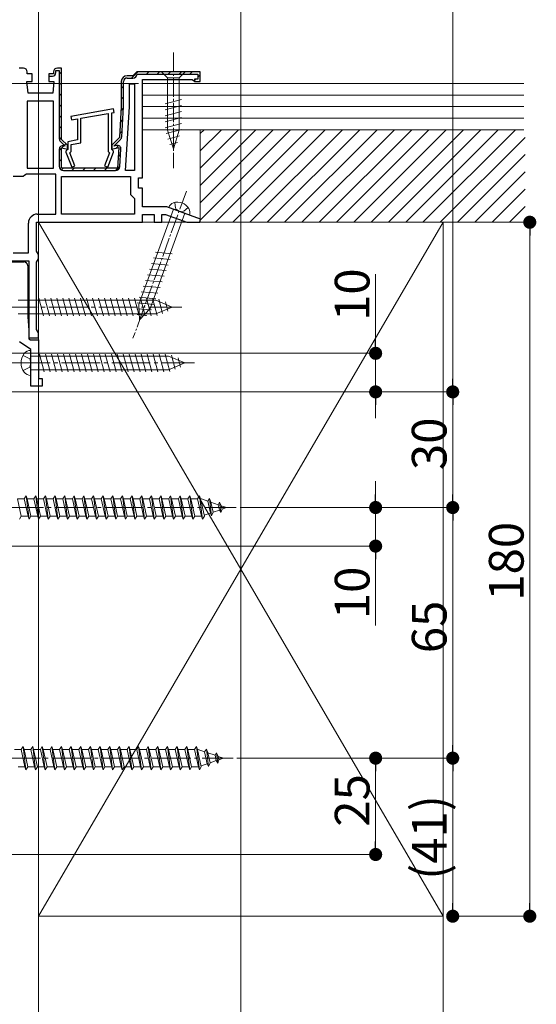
# Model space of a CAD drawing. Extents: x 0 to 1980, y 0 to 3205.
# Drawn here: x 1124 to 1258, y 2219 to 2475 of the extents above; entities that cross this region are included whole.
import ezdxf

# ---------------------------------------------------------------- set-up
doc = ezdxf.new("R2010")
doc.units = 0
doc.linetypes.add('YCENTER_1', pattern=[13, 10, -1, 1, -1])
doc.linetypes.add('YHIDDEN_1', pattern=[4, 3, -1])
for name, color, linetype, lineweight in [('YKK_11', 7, 'CONTINUOUS', 30), ('YKK_12', 2, 'CONTINUOUS', 13), ('YKK_13', 4, 'CONTINUOUS', 13), ('YKK_D', 6, 'CONTINUOUS', 13), ('YSS_K', 3, 'CONTINUOUS', 13)]:
    doc.layers.add(name, color=color, linetype=linetype, lineweight=lineweight)
doc.styles.get("Standard").update_dxf_attribs({"font": 'txt', "bigfont": 'BIGFONT'})

msp = doc.modelspace()

# ---------------------------------------------------------------- linework, layer by layer
at = {"layer": 'YKK_11', "color": 0, "linetype": 'ByBlock', "lineweight": 30, "ltscale": 0.5}
for p, q in [((1125.4, 2462.28), (1124.3, 2462.28)), ((1135.3, 2462.28), (1134.2, 2462.28)), ((1135.3, 2462.28), (1134.2, 2462.28)), ((1135.3, 2443.78), (1135.3, 2462.28)), ((1135.3, 2443.78), (1135.3, 2462.28)), ((1135.3, 2443.78), (1135.3, 2462.28)), ((1126.4, 2460.78), (1126.4, 2461.28)), ((1127.65, 2460.78), (1126.4, 2460.78)), ((1127.65, 2458.78), (1127.65, 2460.78)), ((1133.2, 2460.78), (1131.95, 2460.78)), ((1131.95, 2460.78), (1131.95, 2460.18)), ((1133.2, 2460.78), (1131.95, 2460.78)), ((1131.95, 2460.78), (1131.95, 2458.78)), ((1131.95, 2460.18), (1132.9, 2460.18)), ((1133.2, 2461.28), (1133.2, 2460.78)), ((1133.2, 2461.28), (1133.2, 2460.78)), ((1133.8, 2461.08), (1133.8, 2461.68)), ((1133.8, 2461.68), (1134.7, 2461.68)), ((1134.7, 2461.68), (1134.7, 2443.98)), ((1153.8, 2460.28), (1152.3, 2460.28)), ((1153.8, 2460.28), (1152.3, 2460.28)), ((1152.3, 2459.68), (1153.8, 2459.68)), ((1154.3, 2460.78), (1153.8, 2460.28)), ((1154.3, 2460.78), (1153.8, 2460.28)), ((1154.8, 2461.28), (1154.3, 2460.78)), ((1154.8, 2461.28), (1154.3, 2460.78)), ((1171.3, 2461.28), (1154.8, 2461.28)), ((1171.3, 2461.28), (1154.8, 2461.28)), ((1154.89, 2460.68), (1170.7, 2460.68)), ((1170.7, 2460.68), (1170.7, 2459.38)), ((1171.3, 2458.78), (1171.3, 2461.28)), ((1171.3, 2458.78), (1171.3, 2461.28)), ((1126.6, 2455.78), (1126.3, 2458.78)), ((1126.3, 2458.78), (1127.65, 2458.78)), ((1131.95, 2458.78), (1133.3, 2458.78)), ((1133.3, 2458.78), (1133, 2455.78)), ((1150.8, 2458.78), (1150.8, 2452.28)), ((1150.8, 2458.78), (1150.8, 2452.28)), ((1151.4, 2452.29), (1151.4, 2458.78)), ((1156.3, 2433.78), (1156.3, 2459.28)), ((1156.3, 2459.28), (1169.2, 2459.28)), ((1169.2, 2459.28), (1169.5, 2459.03)), ((1169.5, 2459.03), (1169.79, 2458.78)), ((1169.79, 2458.78), (1171.3, 2458.78)), ((1170.7, 2459.38), (1169.8, 2459.38)), ((1169.8, 2459.38), (1169.8, 2458.78)), ((1169.8, 2458.78), (1171.3, 2458.78)), ((1133, 2455.78), (1126.6, 2455.78)), ((1150.8, 2452.28), (1150.3, 2444.28)), ((1150.8, 2452.28), (1150.3, 2444.28)), ((1150.91, 2444.43), (1151.4, 2452.22)), ((1150.3, 2444.28), (1148.3, 2442.28)), ((1150.3, 2444.28), (1148.3, 2442.28)), ((1135.02, 2443.21), (1136.2, 2442.03)), ((1136.8, 2442.28), (1135.3, 2443.78)), ((1136.8, 2442.28), (1135.3, 2443.78)), ((1135.3, 2436.28), (1135.3, 2441.62)), ((1135.3, 2441.62), (1136.8, 2441.22)), ((1135.3, 2436.28), (1135.3, 2441.62)), ((1135.3, 2441.62), (1136.8, 2441.22)), ((1136.2, 2442), (1135.83, 2442.1)), ((1136.2, 2442.03), (1136.2, 2442)), ((1136.8, 2441.22), (1136.8, 2442.28)), ((1136.8, 2441.22), (1136.8, 2442.28)), ((1148.3, 2442.28), (1148.3, 2441.22)), ((1148.3, 2442.28), (1148.3, 2441.22)), ((1148.3, 2441.22), (1150.14, 2441.71)), ((1148.3, 2441.22), (1150.14, 2441.71)), ((1148.9, 2442.03), (1150.59, 2443.72)), ((1149.58, 2442.18), (1148.9, 2442)), ((1148.9, 2442), (1148.9, 2442.03)), ((1150.14, 2441.71), (1149.8, 2436.28)), ((1150.14, 2441.71), (1149.8, 2436.28)), ((1134.7, 2441.23), (1134.7, 2436.78)), ((1150.43, 2436.71), (1150.71, 2441.26)), ((1149.8, 2436.28), (1135.3, 2436.28)), ((1149.8, 2436.28), (1135.3, 2436.28)), ((1135.8, 2435.68), (1149.33, 2435.68)), ((1155.3, 2431.08), (1155.3, 2433.78)), ((1155.3, 2433.78), (1156.3, 2433.78)), ((1156.3, 2431.08), (1155.3, 2431.08)), ((1156.3, 2426.28), (1156.3, 2431.08)), ((1162.64, 2426.28), (1156.3, 2426.28)), ((1171.36, 2423.11), (1162.64, 2426.28)), ((1156.3, 2422.28), (1156.3, 2424.28)), ((1156.3, 2424.28), (1159.3, 2424.28)), ((1159.3, 2424.28), (1159.3, 2422.28)), ((1161.3, 2422.28), (1161.3, 2424.28)), ((1161.3, 2424.28), (1162.29, 2424.28)), ((1162.29, 2424.28), (1167.79, 2422.28)), ((1128.8, 2414.74), (1128.8, 2422.28)), ((1128.8, 2422.28), (1156.3, 2422.28)), ((1159.3, 2422.28), (1161.3, 2422.28)), ((1167.79, 2422.28), (1171.21, 2422.28)), ((1171.21, 2422.28), (1171.36, 2423.11)), ((1129.05, 2414.31), (1128.8, 2414.74)), ((1129.3, 2413.88), (1129.05, 2414.31)), ((1129.3, 2412.78), (1129.3, 2413.88)), ((1067.5, 2412.28), (1126.8, 2412.28)), ((1126.8, 2412.28), (1126.8, 2392.28)), ((1128.8, 2411.91), (1129.05, 2412.34)), ((1128.8, 2394.44), (1128.8, 2411.91)), ((1129.05, 2412.34), (1129.3, 2412.78)), ((1129.05, 2394.01), (1128.8, 2394.44)), ((1129.3, 2393.58), (1129.05, 2394.01)), ((1129.3, 2392.28), (1129.3, 2393.58)), ((1126.8, 2392.28), (1129.3, 2392.28))]:
    msp.add_line(p, q, dxfattribs=at)
at = {"layer": 'YKK_11', "color": 0, "lineweight": 13}
for p, q in [((1134.7, 2460.71), (1135.3, 2461.31)), ((1153.47, 2459.68), (1155.07, 2461.28)), ((1157.3, 2460.68), (1157.9, 2461.28)), ((1160.12, 2460.68), (1160.72, 2461.28)), ((1162.95, 2460.68), (1163.55, 2461.28)), ((1165.78, 2460.68), (1166.38, 2461.28)), ((1168.61, 2460.68), (1169.21, 2461.28)), ((1170.7, 2459.94), (1171.3, 2460.54)), ((1134.7, 2457.88), (1135.3, 2458.48)), ((1150.8, 2457.01), (1151.4, 2457.61)), ((1169.8, 2459.04), (1170.14, 2459.38)), ((1134.7, 2455.05), (1135.3, 2455.65)), ((1150.8, 2454.18), (1151.4, 2454.78)), ((1134.7, 2452.22), (1135.3, 2452.82)), ((1150.74, 2451.29), (1151.38, 2451.93)), ((1134.7, 2449.39), (1135.3, 2449.99)), ((1134.7, 2446.56), (1135.3, 2447.16)), ((1150.55, 2448.27), (1151.19, 2448.91)), ((1134.72, 2443.76), (1135.3, 2444.34)), ((1150.36, 2445.25), (1151, 2445.9)), ((1134.7, 2440.91), (1135.88, 2442.08)), ((1136.01, 2442.22), (1136.43, 2442.64)), ((1149.46, 2441.53), (1150.1, 2442.16)), ((1149.98, 2439.22), (1150.62, 2439.86)), ((1134.7, 2438.08), (1135.3, 2438.68)), ((1149.27, 2435.68), (1150.43, 2436.84)), ((1135.26, 2435.82), (1135.73, 2436.28)), ((1137.95, 2435.68), (1138.55, 2436.28)), ((1140.78, 2435.68), (1141.38, 2436.28)), ((1143.61, 2435.68), (1144.21, 2436.28)), ((1146.44, 2435.68), (1147.04, 2436.28))]:
    msp.add_line(p, q, dxfattribs=at)
at = {"layer": 'YKK_11', "color": 0, "linetype": 'ByBlock', "lineweight": -2, "ltscale": 0.5}
for p, q in [((1152.9, 2452.21), (1152.9, 2458.18)), ((1152.9, 2458.18), (1154.2, 2458.18)), ((1154.2, 2458.18), (1154.2, 2435.68)), ((1154.2, 2458.18), (1154.2, 2435.68)), ((1126.4, 2453.68), (1126.4, 2436.28)), ((1133.2, 2453.68), (1126.4, 2453.68)), ((1126.4, 2453.68), (1126.4, 2436.28)), ((1133.2, 2436.28), (1133.2, 2453.68)), ((1151.86, 2435.68), (1152.9, 2452.21)), ((1148.77, 2451.67), (1137.67, 2449.71)), ((1137.67, 2449.71), (1137.83, 2448.83)), ((1140.3, 2449.26), (1147.4, 2450.51)), ((1140.3, 2442.86), (1140.3, 2449.26)), ((1147.4, 2450.51), (1147.4, 2440.63)), ((1148.3, 2450.67), (1148.93, 2450.78)), ((1148.3, 2441.18), (1148.3, 2450.67)), ((1148.93, 2450.78), (1148.77, 2451.67)), ((1137.83, 2448.83), (1139.4, 2449.1)), ((1139.4, 2449.1), (1139.4, 2443.62)), ((1139.4, 2443.62), (1136.9, 2443.18)), ((1136.9, 2443.18), (1136.9, 2441.18)), ((1137.8, 2442.42), (1140.3, 2442.86)), ((1137.8, 2440.63), (1137.8, 2442.42)), ((1136.7, 2440.98), (1136.4, 2440.68)), ((1136.4, 2440.68), (1136.4, 2440.48)), ((1136.4, 2440.48), (1137.93, 2436.56)), ((1136.9, 2441.18), (1136.7, 2440.98)), ((1137.44, 2440.28), (1137.8, 2440.63)), ((1138.77, 2436.89), (1137.44, 2440.28)), ((1147.75, 2440.28), (1146.43, 2436.89)), ((1147.27, 2436.56), (1148.8, 2440.48)), ((1147.4, 2440.63), (1147.75, 2440.28)), ((1148.5, 2440.98), (1148.3, 2441.18)), ((1148.8, 2440.68), (1148.5, 2440.98)), ((1148.8, 2440.48), (1148.8, 2440.68)), ((1137.93, 2436.56), (1138.77, 2436.89)), ((1146.43, 2436.89), (1147.27, 2436.56)), ((1125.31, 2434.18), (1122.7, 2434.18)), ((1125.77, 2434.48), (1125.31, 2434.18)), ((1126.22, 2434.78), (1125.77, 2434.48)), ((1133.8, 2434.78), (1126.22, 2434.78)), ((1126.4, 2436.28), (1133.2, 2436.28)), ((1133.8, 2424.38), (1133.8, 2434.78)), ((1135.3, 2424.38), (1135.3, 2434.18)), ((1135.3, 2434.18), (1153.2, 2434.18)), ((1154.2, 2435.68), (1151.86, 2435.68)), ((1153.2, 2434.18), (1153.2, 2429.48)), ((1153.2, 2429.48), (1153.7, 2428.98)), ((1153.7, 2428.98), (1154.2, 2428.48)), ((1154.2, 2428.48), (1154.2, 2424.38)), ((1129, 2424.38), (1133.8, 2424.38)), ((1154.2, 2424.38), (1135.3, 2424.38)), ((1154.2, 2424.38), (1135.3, 2424.38)), ((1126.7, 2414.38), (1126.7, 2422.08)), ((1122.7, 2414.38), (1126.7, 2414.38)), ((1084.43, 2411.98), (1125.5, 2411.98)), ((1126.5, 2410.98), (1126.5, 2397.71)), ((1126.5, 2397.71), (1126.8, 2394.28)), ((1126.8, 2394.28), (1126.8, 2392.07)), ((1127.3, 2389.28), (1124.42, 2391.29)), ((1126.8, 2392.07), (1127.21, 2391.78)), ((1127.21, 2391.78), (1129.3, 2391.78)), ((1129.3, 2391.78), (1129.3, 2381.78)), ((1127.3, 2379.78), (1127.3, 2389.28)), ((1129.3, 2381.78), (1130.3, 2381.78)), ((1130.3, 2381.78), (1130.3, 2379.78)), ((1130.3, 2379.78), (1127.3, 2379.78))]:
    msp.add_line(p, q, dxfattribs=at)
at = {"layer": 'YKK_11', "color": 0, "linetype": 'ByBlock', "lineweight": 30, "ltscale": 0.5}
for centre, radius, start, end in [((1125.4, 2461.28), 1, 0, 90), ((1134.2, 2461.28), 1, 90, 180), ((1134.2, 2461.28), 1, 90, 180), ((1132.9, 2461.08), 0.9, 270, 360), ((1152.3, 2458.78), 1.5, 90, 180), ((1152.3, 2458.78), 1.5, 90, 180), ((1152.3, 2458.78), 0.9, 90, 180), ((1153.8, 2460.78), 1.1, 270, 354.7841), ((1150.3, 2452.29), 1.1, 356.4238, 0.0001), ((1149.81, 2444.5), 1.1, 315.0001, 356.4237), ((1135.8, 2443.98), 1.1, 180, 225), ((1135.6, 2441.23), 0.9, 75, 180), ((1149.81, 2441.31), 0.9, 356.4236, 105), ((1135.8, 2436.78), 1.1, 180, 270), ((1149.33, 2436.78), 1.1, 270, 356.4237)]:
    msp.add_arc(centre, radius, start, end, dxfattribs=at)
at = {"layer": 'YKK_11', "color": 0, "linetype": 'ByBlock', "lineweight": -2, "ltscale": 0.5}
for centre, radius, start, end in [((1129, 2422.08), 2.3, 90, 180), ((1125.5, 2410.98), 1, 0, 90)]:
    msp.add_arc(centre, radius, start, end, dxfattribs=at)
at = {"layer": 'YKK_12', "ltscale": 3}
msp.add_line((1181.8, 2853.58), (1181.8, 2003.28), dxfattribs=at)
at = {"layer": 'YKK_13', "linetype": 'YCENTER_1', "ltscale": 0.5}
msp.add_line((1164.3, 2466.28), (1164.3, 2436.28), dxfattribs=at)
at = {"layer": 'YKK_13', "linetype": 'Continuous', "ltscale": 0.5}
for p, q in [((1161.2, 2461.28), (1162.75, 2459.73)), ((1167.4, 2461.28), (1161.2, 2461.28)), ((1165.85, 2459.73), (1162.75, 2459.73)), ((1162.75, 2459.73), (1162.75, 2446.19)), ((1167.4, 2461.28), (1165.85, 2459.73)), ((1165.85, 2446.19), (1165.85, 2459.73)), ((1162.2, 2452.98), (1166.4, 2454.11)), ((1162.2, 2451.43), (1166.4, 2452.56)), ((1162.2, 2449.88), (1166.4, 2451)), ((1162.2, 2448.32), (1166.4, 2449.45)), ((1162.2, 2446.77), (1166.4, 2447.9)), ((1162.46, 2445.29), (1166.4, 2446.34)), ((1164.3, 2441.28), (1162.75, 2446.19)), ((1162.91, 2443.86), (1165.94, 2444.67)), ((1164.3, 2441.28), (1165.85, 2446.19)), ((1163.36, 2442.42), (1165.41, 2442.97))]:
    msp.add_line(p, q, dxfattribs=at)
at = {"layer": 'YKK_13', "linetype": 'YCENTER_1', "lineweight": 13, "ltscale": 0.5}
msp.add_line((1167.69, 2430.34), (1153.83, 2392.24), dxfattribs=at)
at = {"layer": 'YKK_13', "linetype": 'YHIDDEN_1', "lineweight": 13, "ltscale": 0.5}
for p, q in [((1164.66, 2427.41), (1164.85, 2425.77)), ((1165.8, 2425.13), (1164.85, 2425.77)), ((1165.8, 2425.13), (1166.94, 2425.01)), ((1168.14, 2426.14), (1166.94, 2425.01))]:
    msp.add_line(p, q, dxfattribs=at)
at = {"layer": 'YKK_13', "linetype": 'Continuous', "lineweight": 13, "ltscale": 0.5}
for p, q in [((1164.34, 2425.66), (1155.36, 2400.98)), ((1158.27, 2399.92), (1167.26, 2424.6)), ((1168.48, 2424.15), (1163.12, 2426.1)), ((1159.69, 2414.49), (1164.02, 2414.11)), ((1158.63, 2411.57), (1162.96, 2411.19)), ((1159.16, 2413.03), (1163.49, 2412.65)), ((1157.57, 2408.65), (1161.9, 2408.27)), ((1158.1, 2410.11), (1162.43, 2409.73)), ((1157.04, 2407.19), (1161.37, 2406.81)), ((1155.97, 2404.27), (1160.31, 2403.89)), ((1156.5, 2405.73), (1160.84, 2405.35)), ((1154.91, 2401.35), (1159.24, 2400.98)), ((1155.54, 2396.94), (1155.36, 2400.98)), ((1155.44, 2402.81), (1159.77, 2402.44)), ((1154.86, 2399.85), (1158.65, 2399.52)), ((1154.93, 2398.34), (1157.38, 2398.13)), ((1155.54, 2396.94), (1158.27, 2399.92))]:
    msp.add_line(p, q, dxfattribs=at)
at = {"layer": 'YKK_13', "linetype": 'Continuous'}
for p, q in [((1124, 2402.03), (1159.77, 2402.03)), ((1129.38, 2402.58), (1130.61, 2397.98)), ((1130.93, 2402.58), (1132.16, 2397.98)), ((1132.48, 2402.58), (1133.72, 2397.98)), ((1134.04, 2402.58), (1135.27, 2397.98)), ((1135.59, 2402.58), (1136.82, 2397.98)), ((1137.14, 2402.58), (1138.37, 2397.98)), ((1138.69, 2402.58), (1139.93, 2397.98)), ((1140.25, 2402.58), (1141.48, 2397.98)), ((1141.8, 2402.58), (1143.03, 2397.98)), ((1143.35, 2402.58), (1144.59, 2397.98)), ((1144.91, 2402.58), (1146.14, 2397.98)), ((1146.46, 2402.58), (1147.69, 2397.98)), ((1148.01, 2402.58), (1149.24, 2397.98)), ((1149.57, 2402.58), (1150.8, 2397.98)), ((1151.12, 2402.58), (1152.35, 2397.98)), ((1152.67, 2402.58), (1153.9, 2397.98)), ((1154.22, 2402.58), (1155.46, 2397.98)), ((1155.78, 2402.58), (1157.01, 2397.98)), ((1157.33, 2402.58), (1158.56, 2397.98)), ((1158.88, 2402.58), (1160.09, 2398.06)), ((1164, 2400.28), (1159.77, 2402.03)), ((1160.5, 2402.32), (1161.49, 2398.64)), ((1162.25, 2401.6), (1162.89, 2399.22)), ((1124, 2398.53), (1159.77, 2398.53)), ((1164, 2400.28), (1159.77, 2398.53)), ((1164, 2400.28), (1159.77, 2398.53)), ((1127.3, 2382.53), (1127.3, 2389.03)), ((1129.57, 2388.08), (1130.8, 2383.48)), ((1131.12, 2388.08), (1132.36, 2383.48)), ((1132.68, 2388.08), (1133.91, 2383.48)), ((1134.23, 2388.08), (1135.46, 2383.48)), ((1135.78, 2388.08), (1137.02, 2383.48)), ((1137.34, 2388.08), (1138.57, 2383.48)), ((1138.89, 2388.08), (1140.12, 2383.48)), ((1140.44, 2388.08), (1141.67, 2383.48)), ((1141.99, 2388.08), (1143.23, 2383.48)), ((1143.55, 2388.08), (1144.78, 2383.48)), ((1145.1, 2388.08), (1146.33, 2383.48)), ((1146.65, 2388.08), (1147.89, 2383.48)), ((1148.21, 2388.08), (1149.44, 2383.48)), ((1149.76, 2388.08), (1150.99, 2383.48)), ((1151.31, 2388.08), (1152.54, 2383.48)), ((1152.87, 2388.08), (1154.1, 2383.48)), ((1154.42, 2388.08), (1155.65, 2383.48)), ((1155.97, 2388.08), (1157.2, 2383.48)), ((1157.52, 2388.08), (1158.76, 2383.48)), ((1159.08, 2388.08), (1160.31, 2383.48)), ((1160.63, 2388.08), (1161.86, 2383.48)), ((1162.18, 2388.08), (1163.39, 2383.56)), ((1127.3, 2387.53), (1163.07, 2387.53)), ((1167.3, 2385.78), (1163.07, 2387.53)), ((1167.3, 2385.78), (1163.07, 2384.03)), ((1167.3, 2385.78), (1163.07, 2384.03)), ((1163.8, 2387.82), (1164.79, 2384.14)), ((1165.55, 2387.1), (1166.19, 2384.72)), ((1127.3, 2384.03), (1163.07, 2384.03)), ((1123.85, 2350.53), (1125.6, 2350.53)), ((1123.85, 2350.53), (1124.85, 2346.03)), ((1125.6, 2350.53), (1126.1, 2351.28)), ((1125.6, 2350.53), (1126.6, 2346.03)), ((1126.1, 2351.28), (1126.85, 2345.28)), ((1126.1, 2351.28), (1126.35, 2350.53)), ((1126.35, 2350.53), (1128.1, 2350.53)), ((1126.35, 2350.53), (1127.35, 2346.03)), ((1128.1, 2350.53), (1128.6, 2351.28)), ((1128.1, 2350.53), (1129.1, 2346.03)), ((1128.6, 2351.28), (1128.85, 2350.53)), ((1128.6, 2351.28), (1129.35, 2345.28)), ((1128.85, 2350.53), (1130.6, 2350.53)), ((1128.85, 2350.53), (1129.85, 2346.03)), ((1130.6, 2350.53), (1131.1, 2351.28)), ((1130.6, 2350.53), (1131.6, 2346.03)), ((1131.1, 2351.28), (1131.85, 2345.28)), ((1131.1, 2351.28), (1131.35, 2350.53)), ((1131.35, 2350.53), (1133.1, 2350.53)), ((1131.35, 2350.53), (1132.35, 2346.03)), ((1133.1, 2350.53), (1133.6, 2351.28)), ((1133.1, 2350.53), (1134.1, 2346.03)), ((1133.6, 2351.28), (1133.85, 2350.53)), ((1133.6, 2351.28), (1134.35, 2345.28)), ((1133.85, 2350.53), (1135.6, 2350.53)), ((1133.85, 2350.53), (1134.85, 2346.03)), ((1135.6, 2350.53), (1136.1, 2351.28)), ((1135.6, 2350.53), (1136.6, 2346.03)), ((1136.1, 2351.28), (1136.85, 2345.28)), ((1136.1, 2351.28), (1136.35, 2350.53)), ((1136.35, 2350.53), (1138.1, 2350.53)), ((1136.35, 2350.53), (1137.35, 2346.03)), ((1138.1, 2350.53), (1138.6, 2351.28)), ((1138.1, 2350.53), (1139.1, 2346.03)), ((1138.6, 2351.28), (1138.85, 2350.53)), ((1138.6, 2351.28), (1139.35, 2345.28)), ((1138.85, 2350.53), (1140.6, 2350.53)), ((1138.85, 2350.53), (1139.85, 2346.03)), ((1140.6, 2350.53), (1141.1, 2351.28)), ((1140.6, 2350.53), (1141.6, 2346.03)), ((1141.1, 2351.28), (1141.85, 2345.28)), ((1141.1, 2351.28), (1141.35, 2350.53)), ((1141.35, 2350.53), (1143.1, 2350.53)), ((1141.35, 2350.53), (1142.35, 2346.03)), ((1143.1, 2350.53), (1143.6, 2351.28)), ((1143.1, 2350.53), (1144.1, 2346.03)), ((1143.6, 2351.28), (1143.85, 2350.53)), ((1143.6, 2351.28), (1144.35, 2345.28)), ((1143.85, 2350.53), (1145.6, 2350.53)), ((1143.85, 2350.53), (1144.85, 2346.03)), ((1145.6, 2350.53), (1146.1, 2351.28)), ((1145.6, 2350.53), (1146.6, 2346.03)), ((1146.1, 2351.28), (1146.85, 2345.28)), ((1146.1, 2351.28), (1146.35, 2350.53)), ((1146.35, 2350.53), (1148.1, 2350.53)), ((1146.35, 2350.53), (1147.35, 2346.03)), ((1148.1, 2350.53), (1148.6, 2351.28)), ((1148.1, 2350.53), (1149.1, 2346.03)), ((1148.6, 2351.28), (1148.85, 2350.53)), ((1148.6, 2351.28), (1149.35, 2345.28)), ((1148.85, 2350.53), (1150.6, 2350.53)), ((1148.85, 2350.53), (1149.85, 2346.03)), ((1150.6, 2350.53), (1151.1, 2351.28)), ((1150.6, 2350.53), (1151.6, 2346.03)), ((1151.1, 2351.28), (1151.85, 2345.28)), ((1151.1, 2351.28), (1151.35, 2350.53)), ((1151.35, 2350.53), (1153.1, 2350.53)), ((1151.35, 2350.53), (1152.35, 2346.03)), ((1153.1, 2350.53), (1153.6, 2351.28)), ((1153.1, 2350.53), (1154.1, 2346.03)), ((1153.6, 2351.28), (1153.85, 2350.53)), ((1153.6, 2351.28), (1154.35, 2345.28)), ((1153.85, 2350.53), (1155.6, 2350.53)), ((1153.85, 2350.53), (1154.85, 2346.03)), ((1155.6, 2350.53), (1156.1, 2351.28)), ((1155.6, 2350.53), (1156.6, 2346.03)), ((1156.1, 2351.28), (1156.85, 2345.28)), ((1156.1, 2351.28), (1156.35, 2350.53)), ((1156.35, 2350.53), (1158.1, 2350.53)), ((1156.35, 2350.53), (1157.35, 2346.03)), ((1158.1, 2350.53), (1158.6, 2351.28)), ((1158.1, 2350.53), (1159.1, 2346.03)), ((1158.6, 2351.28), (1158.85, 2350.53)), ((1158.6, 2351.28), (1159.35, 2345.28)), ((1158.85, 2350.53), (1160.6, 2350.53)), ((1158.85, 2350.53), (1159.85, 2346.03)), ((1160.6, 2350.53), (1161.1, 2351.28)), ((1160.6, 2350.53), (1161.6, 2346.03)), ((1161.1, 2351.28), (1161.85, 2345.28)), ((1161.1, 2351.28), (1161.35, 2350.53)), ((1161.35, 2350.53), (1163.1, 2350.53)), ((1161.35, 2350.53), (1162.35, 2346.03)), ((1163.1, 2350.53), (1163.6, 2351.28)), ((1163.1, 2350.53), (1164.1, 2346.03)), ((1163.6, 2351.28), (1163.85, 2350.53)), ((1163.6, 2351.28), (1164.35, 2345.28)), ((1163.85, 2350.53), (1165.6, 2350.53)), ((1163.85, 2350.53), (1164.85, 2346.03)), ((1165.6, 2350.53), (1166.1, 2351.28)), ((1165.6, 2350.53), (1166.6, 2346.03)), ((1166.1, 2351.28), (1166.35, 2350.53)), ((1166.1, 2351.28), (1166.85, 2345.28)), ((1166.35, 2350.53), (1167.35, 2346.03)), ((1166.35, 2350.53), (1168.1, 2350.53)), ((1168.1, 2350.53), (1168.6, 2351.28)), ((1168.1, 2350.53), (1169.1, 2346.03)), ((1168.6, 2351.28), (1168.85, 2350.53)), ((1168.6, 2351.28), (1169.35, 2345.28)), ((1168.85, 2350.53), (1169.85, 2346.03)), ((1168.85, 2350.53), (1170.6, 2350.53)), ((1170.6, 2350.53), (1171.1, 2351.28)), ((1170.6, 2350.53), (1171.6, 2346.03)), ((1171.1, 2351.28), (1171.35, 2350.53)), ((1171.1, 2351.28), (1171.85, 2345.28)), ((1171.35, 2350.53), (1171.57, 2350.53)), ((1171.35, 2350.53), (1172.35, 2346.03)), ((1171.57, 2350.53), (1173.23, 2349.95)), ((1173.69, 2350.59), (1173.23, 2349.95)), ((1173.23, 2349.95), (1173.92, 2346.84)), ((1173.69, 2350.59), (1174.04, 2349.68)), ((1173.69, 2350.59), (1174.24, 2346.15)), ((1174.04, 2349.68), (1175.93, 2349.02)), ((1174.04, 2349.68), (1174.62, 2347.08)), ((1176.3, 2349.69), (1175.93, 2349.02)), ((1176.3, 2349.69), (1176.75, 2348.74)), ((1176.3, 2349.69), (1176.64, 2346.98)), ((1174.24, 2346.15), (1174.62, 2347.08)), ((1176.24, 2347.64), (1174.62, 2347.08)), ((1175.93, 2349.02), (1176.24, 2347.64)), ((1176.64, 2346.98), (1176.24, 2347.64)), ((1176.64, 2346.98), (1176.94, 2347.88)), ((1176.75, 2348.74), (1178.1, 2348.28)), ((1176.75, 2348.74), (1176.94, 2347.88)), ((1178.1, 2348.28), (1176.94, 2347.88)), ((1124.35, 2345.28), (1124.85, 2346.03)), ((1126.6, 2346.03), (1124.85, 2346.03)), ((1126.6, 2346.03), (1126.85, 2345.28)), ((1126.85, 2345.28), (1127.35, 2346.03)), ((1129.1, 2346.03), (1127.35, 2346.03)), ((1129.1, 2346.03), (1129.35, 2345.28)), ((1129.35, 2345.28), (1129.85, 2346.03)), ((1131.6, 2346.03), (1129.85, 2346.03)), ((1131.6, 2346.03), (1131.85, 2345.28)), ((1131.85, 2345.28), (1132.35, 2346.03)), ((1134.1, 2346.03), (1132.35, 2346.03)), ((1134.1, 2346.03), (1134.35, 2345.28)), ((1134.35, 2345.28), (1134.85, 2346.03)), ((1136.6, 2346.03), (1134.85, 2346.03)), ((1136.6, 2346.03), (1136.85, 2345.28)), ((1136.85, 2345.28), (1137.35, 2346.03)), ((1139.1, 2346.03), (1137.35, 2346.03)), ((1139.1, 2346.03), (1139.35, 2345.28)), ((1139.35, 2345.28), (1139.85, 2346.03)), ((1141.6, 2346.03), (1139.85, 2346.03)), ((1141.6, 2346.03), (1141.85, 2345.28)), ((1141.85, 2345.28), (1142.35, 2346.03)), ((1144.1, 2346.03), (1142.35, 2346.03)), ((1144.1, 2346.03), (1144.35, 2345.28)), ((1144.35, 2345.28), (1144.85, 2346.03)), ((1146.6, 2346.03), (1144.85, 2346.03)), ((1146.6, 2346.03), (1146.85, 2345.28)), ((1146.85, 2345.28), (1147.35, 2346.03)), ((1149.1, 2346.03), (1147.35, 2346.03)), ((1149.1, 2346.03), (1149.35, 2345.28)), ((1149.35, 2345.28), (1149.85, 2346.03)), ((1151.6, 2346.03), (1149.85, 2346.03)), ((1151.6, 2346.03), (1151.85, 2345.28)), ((1151.85, 2345.28), (1152.35, 2346.03)), ((1154.1, 2346.03), (1152.35, 2346.03)), ((1154.1, 2346.03), (1154.35, 2345.28)), ((1154.35, 2345.28), (1154.85, 2346.03)), ((1156.6, 2346.03), (1154.85, 2346.03)), ((1156.6, 2346.03), (1156.85, 2345.28)), ((1156.85, 2345.28), (1157.35, 2346.03)), ((1159.1, 2346.03), (1157.35, 2346.03)), ((1159.1, 2346.03), (1159.35, 2345.28)), ((1159.35, 2345.28), (1159.85, 2346.03)), ((1161.6, 2346.03), (1159.85, 2346.03)), ((1161.6, 2346.03), (1161.85, 2345.28)), ((1161.85, 2345.28), (1162.35, 2346.03)), ((1164.1, 2346.03), (1162.35, 2346.03)), ((1164.1, 2346.03), (1164.35, 2345.28)), ((1164.35, 2345.28), (1164.85, 2346.03)), ((1166.6, 2346.03), (1164.85, 2346.03)), ((1166.6, 2346.03), (1166.85, 2345.28)), ((1166.85, 2345.28), (1167.35, 2346.03)), ((1169.1, 2346.03), (1167.35, 2346.03)), ((1169.1, 2346.03), (1169.35, 2345.28)), ((1169.35, 2345.28), (1169.85, 2346.03)), ((1171.57, 2346.03), (1169.85, 2346.03)), ((1171.6, 2346.04), (1171.57, 2346.03)), ((1171.6, 2346.03), (1171.85, 2345.28)), ((1171.85, 2345.28), (1172.35, 2346.03)), ((1173.92, 2346.84), (1172.29, 2346.28)), ((1174.24, 2346.15), (1173.92, 2346.84)), ((1124.8, 2285.53), (1125.3, 2286.28)), ((1125.3, 2286.28), (1126.05, 2280.28)), ((1125.3, 2286.28), (1125.55, 2285.53)), ((1127.3, 2285.53), (1127.8, 2286.28)), ((1127.8, 2286.28), (1128.05, 2285.53)), ((1127.8, 2286.28), (1128.55, 2280.28)), ((1129.8, 2285.53), (1130.3, 2286.28)), ((1130.3, 2286.28), (1131.05, 2280.28)), ((1130.3, 2286.28), (1130.55, 2285.53)), ((1132.3, 2285.53), (1132.8, 2286.28)), ((1132.8, 2286.28), (1133.05, 2285.53)), ((1132.8, 2286.28), (1133.55, 2280.28)), ((1134.8, 2285.53), (1135.3, 2286.28)), ((1135.3, 2286.28), (1136.05, 2280.28)), ((1135.3, 2286.28), (1135.55, 2285.53)), ((1137.3, 2285.53), (1137.8, 2286.28)), ((1137.8, 2286.28), (1138.05, 2285.53)), ((1137.8, 2286.28), (1138.55, 2280.28)), ((1139.8, 2285.53), (1140.3, 2286.28)), ((1140.3, 2286.28), (1141.05, 2280.28)), ((1140.3, 2286.28), (1140.55, 2285.53)), ((1142.3, 2285.53), (1142.8, 2286.28)), ((1142.8, 2286.28), (1143.05, 2285.53)), ((1142.8, 2286.28), (1143.55, 2280.28)), ((1144.8, 2285.53), (1145.3, 2286.28)), ((1145.3, 2286.28), (1146.05, 2280.28)), ((1145.3, 2286.28), (1145.55, 2285.53)), ((1147.3, 2285.53), (1147.8, 2286.28)), ((1147.8, 2286.28), (1148.05, 2285.53)), ((1147.8, 2286.28), (1148.55, 2280.28)), ((1149.8, 2285.53), (1150.3, 2286.28)), ((1150.3, 2286.28), (1151.05, 2280.28)), ((1150.3, 2286.28), (1150.55, 2285.53)), ((1152.3, 2285.53), (1152.8, 2286.28)), ((1152.8, 2286.28), (1153.05, 2285.53)), ((1152.8, 2286.28), (1153.55, 2280.28)), ((1154.8, 2285.53), (1155.3, 2286.28)), ((1155.3, 2286.28), (1156.05, 2280.28)), ((1155.3, 2286.28), (1155.55, 2285.53)), ((1157.3, 2285.53), (1157.8, 2286.28)), ((1157.8, 2286.28), (1158.05, 2285.53)), ((1157.8, 2286.28), (1158.55, 2280.28)), ((1159.8, 2285.53), (1160.3, 2286.28)), ((1160.3, 2286.28), (1161.05, 2280.28)), ((1160.3, 2286.28), (1160.55, 2285.53)), ((1162.3, 2285.53), (1162.8, 2286.28)), ((1162.8, 2286.28), (1163.05, 2285.53)), ((1162.8, 2286.28), (1163.55, 2280.28)), ((1164.8, 2285.53), (1165.3, 2286.28)), ((1165.3, 2286.28), (1165.55, 2285.53)), ((1165.3, 2286.28), (1166.05, 2280.28)), ((1167.3, 2285.53), (1167.8, 2286.28)), ((1167.8, 2286.28), (1168.05, 2285.53)), ((1167.8, 2286.28), (1168.55, 2280.28)), ((1169.8, 2285.53), (1170.3, 2286.28)), ((1170.3, 2286.28), (1170.55, 2285.53)), ((1170.3, 2286.28), (1171.05, 2280.28)), ((1123.05, 2285.53), (1124.8, 2285.53)), ((1124.8, 2285.53), (1125.8, 2281.03)), ((1125.55, 2285.53), (1127.3, 2285.53)), ((1125.55, 2285.53), (1126.55, 2281.03)), ((1127.3, 2285.53), (1128.3, 2281.03)), ((1128.05, 2285.53), (1129.8, 2285.53)), ((1128.05, 2285.53), (1129.05, 2281.03)), ((1129.8, 2285.53), (1130.8, 2281.03)), ((1130.55, 2285.53), (1132.3, 2285.53)), ((1130.55, 2285.53), (1131.55, 2281.03)), ((1132.3, 2285.53), (1133.3, 2281.03)), ((1133.05, 2285.53), (1134.8, 2285.53)), ((1133.05, 2285.53), (1134.05, 2281.03)), ((1134.8, 2285.53), (1135.8, 2281.03)), ((1135.55, 2285.53), (1137.3, 2285.53)), ((1135.55, 2285.53), (1136.55, 2281.03)), ((1137.3, 2285.53), (1138.3, 2281.03)), ((1138.05, 2285.53), (1139.8, 2285.53)), ((1138.05, 2285.53), (1139.05, 2281.03)), ((1139.8, 2285.53), (1140.8, 2281.03)), ((1140.55, 2285.53), (1142.3, 2285.53)), ((1140.55, 2285.53), (1141.55, 2281.03)), ((1142.3, 2285.53), (1143.3, 2281.03)), ((1143.05, 2285.53), (1144.8, 2285.53)), ((1143.05, 2285.53), (1144.05, 2281.03)), ((1144.8, 2285.53), (1145.8, 2281.03)), ((1145.55, 2285.53), (1147.3, 2285.53)), ((1145.55, 2285.53), (1146.55, 2281.03)), ((1147.3, 2285.53), (1148.3, 2281.03)), ((1148.05, 2285.53), (1149.8, 2285.53)), ((1148.05, 2285.53), (1149.05, 2281.03)), ((1149.8, 2285.53), (1150.8, 2281.03)), ((1150.55, 2285.53), (1152.3, 2285.53)), ((1150.55, 2285.53), (1151.55, 2281.03)), ((1152.3, 2285.53), (1153.3, 2281.03)), ((1153.05, 2285.53), (1154.8, 2285.53)), ((1153.05, 2285.53), (1154.05, 2281.03)), ((1154.8, 2285.53), (1155.8, 2281.03)), ((1155.55, 2285.53), (1157.3, 2285.53)), ((1155.55, 2285.53), (1156.55, 2281.03)), ((1157.3, 2285.53), (1158.3, 2281.03)), ((1158.05, 2285.53), (1159.8, 2285.53)), ((1158.05, 2285.53), (1159.05, 2281.03)), ((1159.8, 2285.53), (1160.8, 2281.03)), ((1160.55, 2285.53), (1162.3, 2285.53)), ((1160.55, 2285.53), (1161.55, 2281.03)), ((1162.3, 2285.53), (1163.3, 2281.03)), ((1163.05, 2285.53), (1164.8, 2285.53)), ((1163.05, 2285.53), (1164.05, 2281.03)), ((1164.8, 2285.53), (1165.8, 2281.03)), ((1165.55, 2285.53), (1166.55, 2281.03)), ((1165.55, 2285.53), (1167.3, 2285.53)), ((1167.3, 2285.53), (1168.3, 2281.03)), ((1168.05, 2285.53), (1169.05, 2281.03)), ((1168.05, 2285.53), (1169.8, 2285.53)), ((1169.8, 2285.53), (1170.8, 2281.03)), ((1170.55, 2285.53), (1170.77, 2285.53)), ((1170.55, 2285.53), (1171.55, 2281.03)), ((1170.77, 2285.53), (1172.43, 2284.95)), ((1172.89, 2285.59), (1172.43, 2284.95)), ((1172.43, 2284.95), (1173.12, 2281.84)), ((1172.89, 2285.59), (1173.24, 2284.68)), ((1172.89, 2285.59), (1173.44, 2281.15)), ((1173.24, 2284.68), (1175.13, 2284.02)), ((1173.24, 2284.68), (1173.82, 2282.08)), ((1175.5, 2284.69), (1175.13, 2284.02)), ((1175.13, 2284.02), (1175.44, 2282.64)), ((1175.5, 2284.69), (1175.95, 2283.74)), ((1175.5, 2284.69), (1175.84, 2281.98)), ((1175.95, 2283.74), (1177.3, 2283.28)), ((1175.95, 2283.74), (1176.14, 2282.88)), ((1177.3, 2283.28), (1176.14, 2282.88)), ((1125.8, 2281.03), (1124.05, 2281.03)), ((1125.8, 2281.03), (1126.05, 2280.28)), ((1126.05, 2280.28), (1126.55, 2281.03)), ((1128.3, 2281.03), (1126.55, 2281.03)), ((1128.3, 2281.03), (1128.55, 2280.28)), ((1128.55, 2280.28), (1129.05, 2281.03)), ((1130.8, 2281.03), (1129.05, 2281.03)), ((1130.8, 2281.03), (1131.05, 2280.28)), ((1131.05, 2280.28), (1131.55, 2281.03)), ((1133.3, 2281.03), (1131.55, 2281.03)), ((1133.3, 2281.03), (1133.55, 2280.28)), ((1133.55, 2280.28), (1134.05, 2281.03)), ((1135.8, 2281.03), (1134.05, 2281.03)), ((1135.8, 2281.03), (1136.05, 2280.28)), ((1136.05, 2280.28), (1136.55, 2281.03)), ((1138.3, 2281.03), (1136.55, 2281.03)), ((1138.3, 2281.03), (1138.55, 2280.28)), ((1138.55, 2280.28), (1139.05, 2281.03)), ((1140.8, 2281.03), (1139.05, 2281.03)), ((1140.8, 2281.03), (1141.05, 2280.28)), ((1141.05, 2280.28), (1141.55, 2281.03)), ((1143.3, 2281.03), (1141.55, 2281.03)), ((1143.3, 2281.03), (1143.55, 2280.28)), ((1143.55, 2280.28), (1144.05, 2281.03)), ((1145.8, 2281.03), (1144.05, 2281.03)), ((1145.8, 2281.03), (1146.05, 2280.28)), ((1146.05, 2280.28), (1146.55, 2281.03)), ((1148.3, 2281.03), (1146.55, 2281.03)), ((1148.3, 2281.03), (1148.55, 2280.28)), ((1148.55, 2280.28), (1149.05, 2281.03)), ((1150.8, 2281.03), (1149.05, 2281.03)), ((1150.8, 2281.03), (1151.05, 2280.28)), ((1151.05, 2280.28), (1151.55, 2281.03)), ((1153.3, 2281.03), (1151.55, 2281.03)), ((1153.3, 2281.03), (1153.55, 2280.28)), ((1153.55, 2280.28), (1154.05, 2281.03)), ((1155.8, 2281.03), (1154.05, 2281.03)), ((1155.8, 2281.03), (1156.05, 2280.28)), ((1156.05, 2280.28), (1156.55, 2281.03)), ((1158.3, 2281.03), (1156.55, 2281.03)), ((1158.3, 2281.03), (1158.55, 2280.28)), ((1158.55, 2280.28), (1159.05, 2281.03)), ((1160.8, 2281.03), (1159.05, 2281.03)), ((1160.8, 2281.03), (1161.05, 2280.28)), ((1161.05, 2280.28), (1161.55, 2281.03)), ((1163.3, 2281.03), (1161.55, 2281.03)), ((1163.3, 2281.03), (1163.55, 2280.28)), ((1163.55, 2280.28), (1164.05, 2281.03)), ((1165.8, 2281.03), (1164.05, 2281.03)), ((1165.8, 2281.03), (1166.05, 2280.28)), ((1166.05, 2280.28), (1166.55, 2281.03)), ((1168.3, 2281.03), (1166.55, 2281.03)), ((1168.3, 2281.03), (1168.55, 2280.28)), ((1168.55, 2280.28), (1169.05, 2281.03)), ((1170.77, 2281.03), (1169.05, 2281.03)), ((1170.8, 2281.04), (1170.77, 2281.03)), ((1170.8, 2281.03), (1171.05, 2280.28)), ((1171.05, 2280.28), (1171.55, 2281.03)), ((1173.12, 2281.84), (1171.49, 2281.28)), ((1173.44, 2281.15), (1173.12, 2281.84)), ((1173.44, 2281.15), (1173.82, 2282.08)), ((1175.44, 2282.64), (1173.82, 2282.08)), ((1175.84, 2281.98), (1175.44, 2282.64)), ((1175.84, 2281.98), (1176.14, 2282.88))]:
    msp.add_line(p, q, dxfattribs=at)
at = {"layer": 'YKK_13', "linetype": 'YCENTER_1'}
for p, q in [((1119, 2400.28), (1166.5, 2400.28)), ((1122.3, 2385.78), (1169.8, 2385.78)), ((1081.6, 2348.28), (1180.6, 2348.28)), ((1080.8, 2283.28), (1179.8, 2283.28))]:
    msp.add_line(p, q, dxfattribs=at)
at = {"layer": 'YKK_13', "linetype": 'YHIDDEN_1'}
for p, q in [((1125.31, 2387.73), (1127.03, 2386.87)), ((1127.3, 2385.78), (1127.03, 2386.87)), ((1127.3, 2385.78), (1127.03, 2384.68)), ((1125.31, 2383.83), (1127.03, 2384.68))]:
    msp.add_line(p, q, dxfattribs=at)
at = {"layer": 'YKK_13', "linetype": 'Continuous', "lineweight": 13, "ltscale": 0.5}
for centre, radius, start, end in [((1164.93, 2425.51), 1.9, 109.3433, 161.8109), ((1165.42, 2424.09), 3.4, 30.6567, 109.3433), ((1166.71, 2424.86), 1.9, 338.1891, 30.6567)]:
    msp.add_arc(centre, radius, start, end, dxfattribs=at)
at = {"layer": 'YKK_13', "linetype": 'Continuous'}
for centre, radius, start, end in [((1128.8, 2385.78), 4, 142.7508, 217.2492), ((1127.29, 2386.93), 2.1, 89.6611, 142.7508), ((1127.29, 2384.63), 2.1, 217.2492, 270.3389)]:
    msp.add_arc(centre, radius, start, end, dxfattribs=at)
at = {"layer": 'YKK_D'}
for p, q in [((1236.8, 2659.88), (1236.8, 2381.68)), ((1155.3, 2458.28), (935.3, 2458.28)), ((1155.3, 2458.28), (1008.3, 2458.28)), ((1235.3, 2422.28), (1257.8, 2422.28)), ((1256.8, 2418.88), (1256.8, 2245.68)), ((1216.8, 2391.68), (1216.8, 2408.84)), ((1091.3, 2388.28), (1217.8, 2388.28)), ((1216.8, 2378.28), (1216.8, 2388.28)), ((1091, 2378.28), (1237.8, 2378.28)), ((1091, 2378.28), (1217.8, 2378.28)), ((1091.3, 2378.28), (1237.8, 2378.28)), ((1216.8, 2374.88), (1216.8, 2371.48)), ((1236.8, 2374.88), (1236.8, 2351.68)), ((1216.8, 2351.68), (1216.8, 2355.08)), ((1181.6, 2348.28), (1237.8, 2348.28)), ((1181.6, 2348.28), (1237.8, 2348.28)), ((1181.6, 2348.28), (1217.8, 2348.28)), ((1216.8, 2348.28), (1216.8, 2338.28)), ((1236.8, 2344.88), (1236.8, 2286.68)), ((1090.7, 2338.28), (1217.8, 2338.28)), ((1216.8, 2334.88), (1216.8, 2317.72)), ((1180.8, 2283.28), (1237.8, 2283.28)), ((1180.8, 2283.28), (1217.8, 2283.28)), ((1182.8, 2283.28), (1237.8, 2283.28)), ((1216.8, 2261.68), (1216.8, 2279.88)), ((1236.8, 2279.88), (1236.8, 2245.68)), ((1091, 2258.28), (1217.8, 2258.28)), ((1235.3, 2242.28), (1257.8, 2242.28)), ((1235.3, 2242.28), (1237.8, 2242.28))]:
    msp.add_line(p, q, dxfattribs=at)
at = {"layer": 'YKK_D', "linetype": 'ByBlock', "lineweight": -2}
for p, q in [((1256.8, 2420.58), (1256.8, 2418.88)), ((1216.8, 2389.98), (1216.8, 2391.68)), ((1236.8, 2379.98), (1236.8, 2381.68)), ((1216.8, 2376.58), (1216.8, 2374.88)), ((1236.8, 2376.58), (1236.8, 2374.88)), ((1216.8, 2349.98), (1216.8, 2351.68)), ((1236.8, 2349.98), (1236.8, 2351.68)), ((1236.8, 2346.58), (1236.8, 2344.88)), ((1216.8, 2336.58), (1216.8, 2334.88)), ((1236.8, 2284.98), (1236.8, 2286.68)), ((1216.8, 2281.58), (1216.8, 2279.88)), ((1236.8, 2281.58), (1236.8, 2279.88)), ((1216.8, 2259.98), (1216.8, 2261.68)), ((1236.8, 2243.98), (1236.8, 2245.68)), ((1256.8, 2243.98), (1256.8, 2245.68))]:
    msp.add_line(p, q, dxfattribs=at)
at = {"layer": 'YKK_D', "linetype": 'ByBlock', "const_width": 1.7}
for points in [[(1256.8, 2421.43, 1), (1256.8, 2423.13, 1)], [(1216.8, 2389.13, 1), (1216.8, 2387.43, 1)], [(1216.8, 2377.43, 1), (1216.8, 2379.13, 1)], [(1236.8, 2379.13, 1), (1236.8, 2377.43, 1)], [(1236.8, 2377.43, 1), (1236.8, 2379.13, 1)], [(1216.8, 2349.13, 1), (1216.8, 2347.43, 1)], [(1236.8, 2349.13, 1), (1236.8, 2347.43, 1)], [(1236.8, 2347.43, 1), (1236.8, 2349.13, 1)], [(1216.8, 2337.43, 1), (1216.8, 2339.13, 1)], [(1216.8, 2282.43, 1), (1216.8, 2284.13, 1)], [(1236.8, 2284.13, 1), (1236.8, 2282.43, 1)], [(1236.8, 2282.43, 1), (1236.8, 2284.13, 1)], [(1216.8, 2259.13, 1), (1216.8, 2257.43, 1)], [(1236.8, 2243.13, 1), (1236.8, 2241.43, 1)], [(1256.8, 2243.13, 1), (1256.8, 2241.43, 1)]]:
    msp.add_lwpolyline(points, format="xyb", close=True, dxfattribs=at)
at = {"layer": 'YSS_K'}
for p, q in [((1129.3, 2003.28), (1129.3, 2853.58)), ((1255.3, 2458.28), (1156.3, 2458.28)), ((1156.3, 2458.28), (1156.3, 2446.28)), ((1255.3, 2455.28), (1156.3, 2455.28)), ((1255.3, 2452.28), (1156.3, 2452.28)), ((1255.3, 2449.28), (1156.3, 2449.28)), ((1156.3, 2446.28), (1255.3, 2446.28)), ((1171.3, 2445.3), (1172.27, 2446.28)), ((1171.3, 2440.81), (1176.76, 2446.28)), ((1171.3, 2436.32), (1181.25, 2446.28)), ((1171.3, 2431.83), (1185.74, 2446.28)), ((1171.3, 2427.34), (1190.23, 2446.28)), ((1171.3, 2422.85), (1194.72, 2446.28)), ((1252.3, 2446.28), (1171.3, 2446.28)), ((1171.3, 2446.28), (1171.3, 2422.28)), ((1175.21, 2422.28), (1199.21, 2446.28)), ((1179.7, 2422.28), (1203.7, 2446.28)), ((1184.19, 2422.28), (1208.19, 2446.28)), ((1188.68, 2422.28), (1212.68, 2446.28)), ((1193.17, 2422.28), (1217.17, 2446.28)), ((1197.66, 2422.28), (1221.66, 2446.28)), ((1202.15, 2422.28), (1226.15, 2446.28)), ((1206.64, 2422.28), (1230.64, 2446.28)), ((1211.13, 2422.28), (1235.13, 2446.28)), ((1215.62, 2422.28), (1239.62, 2446.28)), ((1220.11, 2422.28), (1244.11, 2446.28)), ((1224.6, 2422.28), (1248.6, 2446.28)), ((1229.09, 2422.28), (1253.09, 2446.28)), ((1233.58, 2422.28), (1255.61, 2444.3)), ((1238.07, 2422.28), (1255.61, 2439.81)), ((1242.56, 2422.28), (1255.61, 2435.32)), ((1247.05, 2422.28), (1255.61, 2430.83)), ((1251.54, 2422.28), (1255.61, 2426.34)), ((1129.3, 2422.28), (1234.3, 2422.28)), ((1129.3, 2242.28), (1129.3, 2422.28)), ((1234.3, 2422.28), (1129.3, 2242.28)), ((1129.3, 2422.28), (1234.3, 2242.28)), ((1171.3, 2422.28), (1252.3, 2422.28)), ((1234.3, 2422.28), (1234.3, 2242.28)), ((1234.3, 2242.28), (1129.3, 2242.28)), ((1234.3, 2242.28), (1234.3, 2003.28))]:
    msp.add_line(p, q, dxfattribs=at)
at = {"layer": 'YSS_K', "linetype": 'Continuous', "lineweight": 13, "ltscale": 0.5}
msp.add_line((1171.3, 2422.28), (1171.3, 2433.78), dxfattribs=at)

# ---------------------------------------------------------------- texts
at = {"layer": 'YKK_D', "linetype": 'YHIDDEN_1'}
for s, p in [('10', (1215.2, 2396.68)), ('30', (1235.2, 2358)), ('180', (1255.2, 2324.12)), ('10', (1215.2, 2319.32)), ('65', (1235.2, 2310.5)), ('25', (1215.2, 2265.5)), ('(41)', (1235.2, 2251.74))]:
    msp.add_text(s, height=9, rotation=90, dxfattribs=at).set_placement(p)

doc.saveas('drawing.dxf')
